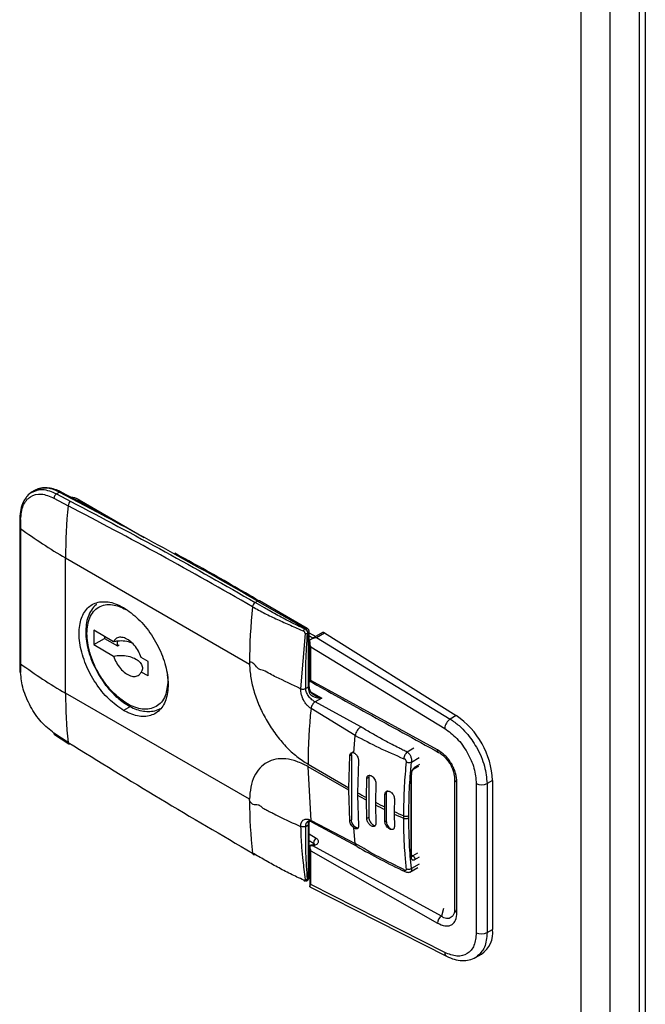
# Model space of a CAD drawing. Units: inches. Extents: x 5 to 301, y 5 to 193.
# Drawn here: x 31 to 32, y 48 to 51 of the extents above; entities that cross this region are included whole.
import ezdxf

# ---------------------------------------------------------------- set-up
doc = ezdxf.new("R2010")
doc.units = ezdxf.units.IN
doc.header["$MEASUREMENT"] = 0

msp = doc.modelspace()

# ---------------------------------------------------------------- linework, layer by layer
at = {"color": 7, "linetype": 'Continuous', "lineweight": 25, "ltscale": 18}
for p, q in [((32.1951, 61.7534), (32.1951, 36.9769)), ((32.0536, 37.1186), (32.0536, 52.4361)), ((32.1244, 37.1033), (32.1244, 52.4514)), ((30.725, 49.4543), (30.7184, 49.4504)), ((30.725, 49.4543), (30.7268, 49.4552)), ((30.7858, 49.4503), (30.7792, 49.4465)), ((30.7792, 49.4465), (30.8133, 49.4282)), ((30.8814, 49.4024), (30.7904, 49.4503)), ((30.7727, 49.4359), (30.807, 49.4175)), ((30.8338, 49.4317), (30.8272, 49.4279)), ((30.8338, 49.4317), (30.9923, 49.3402)), ((30.6896, 49.3877), (30.6894, 49.3659)), ((30.6894, 49.3659), (30.6894, 49.3657)), ((30.6894, 49.3657), (30.6894, 49.0368)), ((30.6914, 49.3624), (30.6914, 49.0335)), ((30.8008, 48.9617), (30.8008, 49.2907)), ((30.8008, 49.2907), (31.2479, 49.0327)), ((31.1987, 49.2279), (31.1979, 49.2287)), ((31.2618, 49.1824), (31.2677, 49.1857)), ((31.2677, 49.1857), (31.3837, 49.1188)), ((31.3884, 49.1192), (31.2723, 49.1862)), ((30.9175, 49.087), (30.8694, 49.1148)), ((30.8694, 49.1148), (30.8694, 49.0798)), ((31.3829, 49.1069), (31.3722, 48.9726)), ((31.3837, 49.1188), (31.3824, 49.118)), ((31.389, 49.1066), (31.3903, 49.1073)), ((31.3903, 49.1073), (31.3903, 48.9764)), ((31.393, 48.9802), (31.393, 49.1111)), ((31.393, 49.1089), (31.4089, 49.0998)), ((31.4252, 49.1091), (31.3982, 49.0936)), ((31.4105, 49.0972), (31.4301, 49.1085)), ((31.4301, 49.1085), (31.7504, 48.9072)), ((30.8694, 49.0798), (30.8958, 49.095)), ((30.8694, 49.0798), (30.9175, 49.052)), ((30.8958, 49.0996), (30.8958, 49.095)), ((30.8958, 49.095), (30.9274, 49.0767)), ((30.9274, 49.0767), (30.9274, 49.0883)), ((31.3943, 49.0864), (31.3943, 48.9883)), ((31.4105, 49.0972), (31.7359, 48.8988)), ((30.9274, 49.0767), (30.9314, 49.079)), ((31.3972, 48.9926), (31.3972, 49.0745)), ((31.3972, 49.0745), (31.7223, 48.8762)), ((30.6894, 49.0369), (30.6896, 49.0153)), ((31.0013, 49.0387), (30.9848, 49.0482)), ((31.0013, 49.0037), (31.0013, 49.0387)), ((31.2479, 49.0357), (31.2479, 49.0327)), ((31.0013, 49.0037), (30.9848, 49.0132)), ((31.393, 49.0144), (31.3943, 49.0137)), ((31.7047, 48.8242), (31.3972, 48.9926)), ((31.2479, 48.7037), (30.8008, 48.9617)), ((31.3903, 48.9764), (31.3845, 48.973)), ((31.4233, 48.9497), (31.4072, 48.9404)), ((31.5182, 48.8797), (31.4072, 48.9404)), ((31.5051, 48.8588), (31.3974, 48.9248)), ((31.7504, 48.9072), (31.7359, 48.8988)), ((30.807, 48.8421), (30.7727, 48.8643)), ((30.7743, 48.8611), (30.8086, 48.8388)), ((31.5016, 48.8167), (31.5051, 48.8588)), ((31.4892, 48.732), (31.4916, 48.8095)), ((31.4958, 48.8119), (31.4916, 48.8095)), ((31.4958, 48.8119), (31.4958, 48.6535)), ((31.5127, 48.7974), (31.5104, 48.7198)), ((31.3903, 48.7891), (31.4892, 48.732)), ((31.4892, 48.7259), (31.3903, 48.783)), ((31.3977, 48.6523), (31.3903, 48.783)), ((31.6486, 48.7786), (31.6591, 48.7847)), ((31.532, 48.708), (31.5328, 48.7541)), ((31.538, 48.7571), (31.5328, 48.7541)), ((31.538, 48.7571), (31.538, 48.6596)), ((31.6402, 48.7629), (31.6402, 48.5649)), ((31.6416, 48.5667), (31.6416, 48.7649)), ((31.7463, 48.7529), (31.7463, 48.4365)), ((31.752, 48.4288), (31.752, 48.7452)), ((31.8386, 48.7498), (31.8252, 48.7421)), ((31.8386, 48.7498), (31.8386, 48.3872)), ((31.4892, 48.7259), (31.4892, 48.732)), ((31.4916, 48.6511), (31.4892, 48.7259)), ((31.5549, 48.7425), (31.5541, 48.6964)), ((31.7991, 48.7419), (31.7991, 48.3793)), ((31.8252, 48.7421), (31.8252, 48.3795)), ((31.2479, 48.7007), (31.2479, 48.7037)), ((31.5104, 48.7198), (31.5104, 48.7138)), ((31.5104, 48.7138), (31.5127, 48.639)), ((31.532, 48.7019), (31.532, 48.708)), ((31.5328, 48.6567), (31.532, 48.7019)), ((31.5541, 48.6964), (31.5541, 48.6903)), ((31.5767, 48.685), (31.577, 48.7157)), ((31.5802, 48.7175), (31.577, 48.7157)), ((31.5802, 48.7175), (31.5802, 48.6505)), ((31.6001, 48.7047), (31.5997, 48.674)), ((31.5541, 48.6903), (31.5549, 48.6451)), ((31.5767, 48.6789), (31.5767, 48.685)), ((31.577, 48.6487), (31.5767, 48.6789)), ((31.5997, 48.674), (31.5997, 48.6679)), ((31.3977, 48.6523), (31.5051, 48.5962)), ((31.3989, 48.6493), (31.5089, 48.5894)), ((31.4916, 48.6511), (31.4958, 48.6535)), ((31.538, 48.6596), (31.5328, 48.6567)), ((31.5802, 48.6505), (31.577, 48.6487)), ((31.5997, 48.6679), (31.6001, 48.6377)), ((31.6227, 48.6574), (31.6227, 48.6635)), ((31.635, 48.6578), (31.635, 48.6639)), ((31.3845, 48.638), (31.3903, 48.6413)), ((31.3903, 48.6413), (31.3903, 48.5103)), ((31.393, 48.5141), (31.393, 48.6451)), ((31.5051, 48.5962), (31.5016, 48.6341)), ((31.3943, 48.5904), (31.3943, 48.492)), ((31.3971, 48.5921), (31.3953, 48.5917)), ((31.3953, 48.5917), (31.4019, 48.5908)), ((31.3972, 48.4964), (31.3972, 48.5783)), ((31.3972, 48.5783), (31.7047, 48.4026)), ((31.7143, 48.4196), (31.4019, 48.5908)), ((31.393, 48.5316), (31.3943, 48.5309)), ((31.6378, 48.5267), (31.6568, 48.5377)), ((31.387, 48.5053), (31.3884, 48.5061)), ((31.3903, 48.5103), (31.389, 48.5096)), ((31.3949, 48.491), (31.7268, 48.3221)), ((31.7223, 48.331), (31.3972, 48.4964)), ((31.8252, 48.3795), (31.8386, 48.3872)), ((31.797, 48.319), (31.8116, 48.3274))]:
    msp.add_line(p, q, dxfattribs=at)
at = {"color": 8, "linetype": 'Continuous', "lineweight": 25, "ltscale": 18}
for p, q in [((32.2098, 61.7449), (32.2098, 36.96)), ((31.393, 49.1013), (31.4003, 49.0972)), ((31.3943, 49.0168), (31.393, 49.0176)), ((31.0476, 49.0071), (31.0497, 48.9932)), ((31.3965, 48.9652), (31.4233, 48.9497)), ((30.9583, 48.9293), (30.9419, 48.9199)), ((31.6474, 48.8279), (31.6313, 48.8187)), ((31.6417, 48.7942), (31.6606, 48.8051)), ((31.6614, 48.7885), (31.6501, 48.7818)), ((31.3949, 48.6531), (31.3929, 48.6512)), ((31.4101, 48.6087), (31.393, 48.6186)), ((31.393, 48.6033), (31.4035, 48.5973)), ((31.4035, 48.5973), (31.4035, 48.5931)), ((31.6452, 48.5659), (31.6416, 48.568)), ((31.6563, 48.5725), (31.6452, 48.5659)), ((31.6501, 48.5573), (31.6614, 48.5637)), ((31.3943, 48.5341), (31.393, 48.5348)), ((31.6606, 48.5462), (31.6417, 48.5353)), ((31.389, 48.5096), (31.3886, 48.507)), ((31.7191, 48.438), (31.7143, 48.4196))]:
    msp.add_line(p, q, dxfattribs=at)
at = {"color": 8, "linetype": 'Continuous', "lineweight": 25, "ltscale": 18, "flags": 128}
msp.add_lwpolyline([(30.7858, 49.4503), (30.846, 49.4187), (30.8767, 49.4024)], dxfattribs=at)
at = {"color": 7, "linetype": 'Continuous', "lineweight": 25, "ltscale": 18, "flags": 128}
msp.add_lwpolyline([(31.2723, 49.1862), (31.2723, 49.1862), (31.2713, 49.1866), (31.2702, 49.1866), (31.2689, 49.1863), (31.2677, 49.1857)], dxfattribs=at)
at = {"color": 8, "linetype": 'Continuous', "lineweight": 25, "ltscale": 324}
for centre, radius, start, end in [((30.7516, 49.3967), 0.0636, 57.4604, 112.9272), ((30.6936, 49.366), 0.0042, 183.4918, 237.7487), ((24.783, 37.9513), 12.9716, 60.00603, 61.05074), ((31.3864, 49.1149), 0.00469, 65.6939, 125.5846), ((31.3884, 49.1115), 0.0046, 293.7303, 354.9816), ((30.6936, 49.037), 0.0042, 183.4918, 237.7487), ((31.3884, 48.9806), 0.00469, 294.4037, 354.2823), ((30.8109, 48.842), 0.0039, 178.6964, 234.0828), ((31.7556, 48.7538), 0.00934, 185.3276, 247.1355), ((31.3883, 48.6456), 0.00473, 294.5294, 352.9312), ((31.4018, 48.5932), 0.00441, 2.8869, 67.6835), ((31.3856, 48.5099), 0.0047, 305.8036, 5.5489), ((31.3884, 48.5146), 0.00469, 294.4037, 354.2823), ((31.7556, 48.4374), 0.00936, 185.4773, 247.0606), ((31.732, 48.3303), 0.00971, 176.0603, 237.8653)]:
    msp.add_arc(centre, radius, start, end, dxfattribs=at)
at = {"color": 7, "linetype": 'Continuous', "lineweight": 25, "ltscale": 324}
for centre, radius, start, end in [((30.7885, 49.4465), 0.00463, 62.5436, 125.8334), ((30.8083, 49.3909), 0.0481, 58.0199, 84.3522), ((32.1398, 49.2889), 1.339, 174.4895, 179.9235), ((30.821, 49.4165), 0.014, 123.4245, 175.8937), ((24.9635, 38.2772), 12.5991, 61.05145, 62.00852), ((31.9355, 49.3623), 1.2441, 178.9878, 179.9945), ((31.3566, 50.2578), 1.1154, 233.3923, 240.1184), ((31.2697, 49.1702), 0.0145, 122.876, 172.927), ((32.5996, 49.0304), 1.3518, 173.9875, 179.7725), ((31.376, 49.1067), 0.0143, 2.6209, 57.3791), ((31.3566, 49.9289), 1.1154, 233.3923, 240.1184), ((31.8976, 49.0335), 1.2062, 180.0003, 181.028), ((31.9267, 48.96), 1.1259, 179.9099, 186.0099), ((31.4267, 48.9771), 0.0364, 181.0942, 202.0372), ((32.7364, 48.787), 1.3461, 174.1278, 179.9139), ((31.7524, 48.8735), 0.0303, 123.2359, 174.8409), ((31.637, 48.7402), 0.2018, 2.7133, 55.8167), ((30.8105, 48.8424), 0.00401, 242.7561, 294.9943), ((31.8121, 48.7676), 0.0287, 243.1797, 297.3428), ((32.3611, 48.7014), 1.1132, 180.0365, 186.6215), ((32.132, 49.8249), 1.2679, 240.6419, 241.7564), ((32.132, 49.8188), 1.2679, 240.6419, 241.7564), ((32.1727, 49.9019), 1.355, 242.8346, 243.9028), ((32.1727, 49.8958), 1.355, 242.8346, 243.9028), ((32.2156, 49.9915), 1.4543, 244.9444, 245.9411), ((31.4074, 48.642), 0.0172, 147.6623, 182.3582), ((32.2156, 49.9854), 1.4543, 244.9444, 245.9411), ((31.4178, 48.5967), 0.0143, 122.5982, 177.3978), ((31.2591, 48.5731), 0.00381, 180.3938, 297.31), ((31.3812, 48.5069), 0.00162, 175.4416, 318.4473), ((31.3853, 48.5151), 0.00662, 248.8191, 304.1933), ((31.7262, 48.4017), 0.0215, 123.5303, 177.505), ((31.7762, 48.3794), 0.0629, 304.2386, 7.0707), ((31.8121, 48.405), 0.0287, 243.1797, 297.3428)]:
    msp.add_arc(centre, radius, start, end, dxfattribs=at)
at = {"color": 7, "linetype": 'Continuous', "lineweight": 25, "ltscale": 18}
for points, knots in [([(30.6916, 49.3843), (30.693, 49.3964), (30.6958, 49.4205), (30.7145, 49.4419), (30.7411, 49.4493), (30.7622, 49.4404), (30.7727, 49.4359)], [0, 0, 0, 0, 0.24997, 0.499953, 0.749951, 1, 1, 1, 1]), ([(30.7198, 49.4513), (30.7152, 49.4483), (30.7095, 49.4448), (30.7058, 49.4387), (30.7051, 49.4376)], [0, 0, 0, 0, 0.821395, 1, 1, 1, 1]), ([(30.7174, 49.4492), (30.7176, 49.4496), (30.7183, 49.4506), (30.7194, 49.4507), (30.72, 49.4508)], [0, 0, 0, 0, 0.422669, 1, 1, 1, 1]), ([(30.7904, 49.4504), (30.7877, 49.4519), (30.78, 49.456), (30.7671, 49.4599), (30.7519, 49.4617), (30.7381, 49.4604), (30.7305, 49.4566), (30.7273, 49.4549)], [0, 0, 0, 0, 0.120021, 0.346346, 0.578025, 0.818195, 1, 1, 1, 1]), ([(30.7792, 49.4465), (30.7784, 49.446), (30.7768, 49.4449), (30.7747, 49.4421), (30.7732, 49.439), (30.7729, 49.4369), (30.7727, 49.4359)], [0, 0, 0, 0, 0.241513, 0.500027, 0.758478, 1, 1, 1, 1]), ([(30.7051, 49.4376), (30.7025, 49.434), (30.6966, 49.4258), (30.6912, 49.4088), (30.6902, 49.3947), (30.6896, 49.3877)], [0, 0, 0, 0, 0.282937, 0.642769, 1, 1, 1, 1]), ([(31.2553, 49.172), (31.1807, 49.2144), (31.0316, 49.2994), (30.8819, 49.3781), (30.807, 49.4175)], [0, 0, 0, 0, 0.49983, 1, 1, 1, 1]), ([(30.8133, 49.4282), (30.89, 49.3878), (31.0397, 49.309), (31.189, 49.2239), (31.2618, 49.1824)], [0, 0, 0, 0, 0.512161, 1, 1, 1, 1]), ([(31.2723, 49.1857), (31.2263, 49.2124), (31.1577, 49.2522), (31.089, 49.2897), (31.0664, 49.3021)], [0, 0, 0, 0, 0.670311, 1, 1, 1, 1]), ([(30.9419, 48.9199), (30.9297, 48.9283), (30.9053, 48.9452), (30.873, 48.9855), (30.8484, 49.0315), (30.8344, 49.0791), (30.8326, 49.1228), (30.8429, 49.1576), (30.8644, 49.18), (30.8948, 49.1869), (30.9224, 49.1802), (30.9382, 49.1717), (30.9419, 49.1697)], [0, 0, 0, 0, 0.107762, 0.215609, 0.322219, 0.430428, 0.537333, 0.644154, 0.750747, 0.859985, 0.966863, 1, 1, 1, 1]), ([(30.8758, 49.1773), (30.8756, 49.1772), (30.8706, 49.1742), (30.8633, 49.1642), (30.8551, 49.1481), (30.8505, 49.1293), (30.8501, 49.1155), (30.8499, 49.1088)], [0, 0, 0, 0, 0.009446, 0.264236, 0.516953, 0.763145, 1, 1, 1, 1]), ([(31.3824, 49.118), (31.3764, 49.1207), (31.3642, 49.1263), (31.3466, 49.1351), (31.3294, 49.1441), (31.3125, 49.1534), (31.2974, 49.1619), (31.2805, 49.1716), (31.2692, 49.1781), (31.2618, 49.1824)], [0, 0, 0, 0, 0.139519, 0.2831, 0.424362, 0.564132, 0.709933, 0.809463, 1, 1, 1, 1]), ([(30.9419, 49.1697), (30.9541, 49.1613), (30.9784, 49.1445), (31.0109, 49.1042), (31.0355, 49.0581), (31.0494, 49.0104), (31.0514, 48.9667), (31.0409, 48.9316), (31.0192, 48.9094), (30.9889, 48.9026), (30.9615, 48.9094), (30.9457, 48.9179), (30.9419, 48.9199)], [0, 0, 0, 0, 0.10733, 0.214624, 0.323, 0.430489, 0.536687, 0.644825, 0.753113, 0.859611, 0.966891, 1, 1, 1, 1]), ([(31.2553, 49.172), (31.2651, 49.1665), (31.2848, 49.1556), (31.3156, 49.141), (31.3471, 49.1269), (31.3687, 49.1174), (31.3796, 49.1126)], [0, 0, 0, 0, 0.249883, 0.499952, 0.750066, 1, 1, 1, 1]), ([(30.8499, 49.1088), (30.8499, 49.1087), (30.8494, 49.1024), (30.8514, 49.0881), (30.8551, 49.0683), (30.8609, 49.0501), (30.8683, 49.0307), (30.8755, 49.0173), (30.88, 49.009)], [0, 0, 0, 0, 0.00066, 0.211593, 0.430418, 0.592698, 0.746842, 1, 1, 1, 1]), ([(30.8815, 49.0098), (30.877, 49.0183), (30.8681, 49.035), (30.856, 49.0687), (30.8539, 49.0919), (30.8526, 49.107)], [0, 0, 0, 0, 0.263277, 0.521072, 1, 1, 1, 1]), ([(31.3796, 49.1126), (31.3797, 49.1131), (31.3798, 49.1141), (31.3805, 49.1157), (31.3814, 49.1171), (31.3821, 49.1177), (31.3824, 49.118)], [0, 0, 0, 0, 0.241656, 0.50007, 0.758214, 1, 1, 1, 1]), ([(31.3829, 49.1069), (31.3829, 49.1074), (31.3829, 49.1082), (31.3825, 49.1094), (31.3821, 49.1102), (31.3816, 49.111), (31.3808, 49.1119), (31.3801, 49.1123), (31.3796, 49.1126)], [0, 0, 0, 0, 0.249286, 0.375332, 0.49975, 0.624786, 0.750832, 1, 1, 1, 1]), ([(31.3824, 49.118), (31.3833, 49.1174), (31.3851, 49.1163), (31.3874, 49.1133), (31.3888, 49.1098), (31.3889, 49.1077), (31.389, 49.1066)], [0, 0, 0, 0, 0.250128, 0.500002, 0.749876, 1, 1, 1, 1]), ([(31.389, 49.1066), (31.3886, 49.1065), (31.3877, 49.1062), (31.386, 49.1061), (31.3843, 49.1063), (31.3833, 49.1067), (31.3829, 49.1069)], [0, 0, 0, 0, 0.241849, 0.500061, 0.758281, 1, 1, 1, 1]), ([(31.3845, 48.973), (31.3845, 48.9736), (31.3845, 48.9955), (31.3841, 49.039), (31.3873, 49.0839), (31.389, 49.1066)], [0, 0, 0, 0, 0.013927, 0.500406, 1, 1, 1, 1]), ([(31.393, 49.1111), (31.393, 49.1113), (31.3931, 49.1124), (31.3926, 49.1145), (31.391, 49.1171), (31.3895, 49.1188), (31.3884, 49.1192), (31.3883, 49.1192)], [0, 0, 0, 0, 0.047015, 0.333135, 0.648931, 0.990837, 1, 1, 1, 1]), ([(31.4301, 49.1085), (31.4297, 49.1087), (31.4288, 49.1092), (31.4275, 49.1096), (31.4263, 49.1096), (31.4255, 49.1094), (31.4252, 49.1091), (31.4252, 49.1091)], [0, 0, 0, 0, 0.243346, 0.486975, 0.730173, 0.973645, 1, 1, 1, 1]), ([(30.9848, 49.0482), (30.9828, 49.0536), (30.9786, 49.0643), (30.9683, 49.0789), (30.9563, 49.0902), (30.9436, 49.097), (30.9319, 49.0985), (30.9227, 49.095), (30.9191, 49.0895), (30.9175, 49.087)], [0, 0, 0, 0, 0.14697, 0.293928, 0.440892, 0.587849, 0.734822, 0.881772, 1, 1, 1, 1]), ([(30.9618, 49.0842), (30.9563, 49.0857), (30.9455, 49.0887), (30.9297, 49.0889), (30.9207, 49.0875), (30.9175, 49.087)], [0, 0, 0, 0, 0.389283, 0.780073, 1, 1, 1, 1]), ([(31.3972, 49.0745), (31.396, 49.0774), (31.3939, 49.0828), (31.3945, 49.0884), (31.3948, 49.0909)], [0, 0, 0, 0, 0.55342, 1, 1, 1, 1]), ([(31.3947, 49.091), (31.3956, 49.0917), (31.3975, 49.0933), (31.4027, 49.0959), (31.4073, 49.0966), (31.4105, 49.0972)], [0, 0, 0, 0, 0.204106, 0.432129, 1, 1, 1, 1]), ([(30.9175, 49.052), (30.9234, 49.0528), (30.9351, 49.0543), (30.9531, 49.0522), (30.9689, 49.047), (30.9808, 49.039), (30.9874, 49.0293), (30.9882, 49.0202), (30.9857, 49.015), (30.9848, 49.0132)], [0, 0, 0, 0, 0.152382, 0.304747, 0.457119, 0.609489, 0.761861, 0.914243, 1, 1, 1, 1]), ([(30.9175, 49.052), (30.9196, 49.0466), (30.9237, 49.0359), (30.9341, 49.0213), (30.9461, 49.01), (30.9587, 49.0032), (30.9705, 49.0017), (30.9796, 49.0052), (30.9832, 49.0107), (30.9848, 49.0132)], [0, 0, 0, 0, 0.1469708, 0.2939295, 0.4408934, 0.587851, 0.7348251, 0.8817876, 1, 1, 1, 1]), ([(31.3722, 48.9726), (31.3521, 48.9821), (31.3268, 48.994), (31.2972, 49.0082), (31.2831, 49.0178), (31.2701, 49.0189), (31.2622, 49.0297), (31.2563, 49.035), (31.253, 49.0369), (31.2508, 49.0374), (31.2495, 49.0373), (31.2485, 49.0368), (31.2481, 49.0361), (31.2479, 49.0357)], [0, 0, 0, 0, 0.456851, 0.573227, 0.700781, 0.798408, 0.88567, 0.920573, 0.951394, 0.964303, 0.977494, 0.989019, 1, 1, 1, 1]), ([(31.2479, 49.0327), (31.2486, 49.0217), (31.25, 48.9996), (31.2587, 48.964), (31.272, 48.9282), (31.2899, 48.8934), (31.3115, 48.8607), (31.3361, 48.8317), (31.3627, 48.8068), (31.3811, 48.795), (31.3903, 48.7891)], [0, 0, 0, 0, 0.125008, 0.250005, 0.375009, 0.50001, 0.625005, 0.750004, 0.875004, 1, 1, 1, 1]), ([(30.6897, 49.0153), (30.6897, 49.0147), (30.6898, 49.0135), (30.691, 49.0124), (30.6916, 49.0118)], [0, 0, 0, 0, 0.472169, 1, 1, 1, 1]), ([(30.7727, 48.8643), (30.7622, 48.8728), (30.7411, 48.8898), (30.7145, 48.9289), (30.6958, 48.9721), (30.693, 48.9986), (30.6916, 49.0118)], [0, 0, 0, 0, 0.2500077, 0.5000227, 0.7500189, 1, 1, 1, 1]), ([(30.88, 49.009), (30.8853, 49.0005), (30.8927, 48.9885), (30.9053, 48.9727), (30.9166, 48.9602), (30.9306, 48.9474), (30.9457, 48.9361), (30.9615, 48.927), (30.9778, 48.9206), (30.9942, 48.9171), (31.0103, 48.9174), (31.0228, 48.9198), (31.0288, 48.9238), (31.0304, 48.9248)], [0, 0, 0, 0, 0.132112, 0.185254, 0.272513, 0.361458, 0.455332, 0.551743, 0.650166, 0.750527, 0.853572, 0.96141, 1, 1, 1, 1]), ([(31.3953, 48.9916), (31.3949, 48.9913), (31.3941, 48.9909), (31.3944, 48.9909), (31.3956, 48.9912), (31.3967, 48.9921), (31.3972, 48.9926)], [0, 0, 0, 0, 0.2173524, 0.4972076, 0.7689526, 1, 1, 1, 1]), ([(31.3944, 48.9909), (31.4409, 48.965), (31.5451, 48.907), (31.6497, 48.8496), (31.7076, 48.8179)], [0, 0, 0, 0, 0.4462251, 1, 1, 1, 1]), ([(31.3722, 48.9726), (31.3731, 48.9722), (31.375, 48.9715), (31.3785, 48.9713), (31.3819, 48.9718), (31.3836, 48.9726), (31.3845, 48.973)], [0, 0, 0, 0, 0.241664, 0.500013, 0.758324, 1, 1, 1, 1]), ([(31.3974, 48.9248), (31.3957, 48.9259), (31.3922, 48.9282), (31.3874, 48.9329), (31.3828, 48.9388), (31.3794, 48.9446), (31.3772, 48.9492), (31.3754, 48.9538), (31.3729, 48.9615), (31.3725, 48.9683), (31.3722, 48.9726)], [0, 0, 0, 0, 0.1185141, 0.2496015, 0.3548806, 0.4988893, 0.5837462, 0.609333, 0.7490285, 1, 1, 1, 1]), ([(31.4072, 48.9404), (31.4046, 48.9421), (31.3994, 48.9455), (31.3918, 48.9536), (31.387, 48.9617), (31.3848, 48.9683), (31.3846, 48.9715), (31.3845, 48.973)], [0, 0, 0, 0, 0.237343, 0.481358, 0.735498, 0.876007, 1, 1, 1, 1]), ([(31.3929, 48.9634), (31.3934, 48.9624), (31.3945, 48.9602), (31.3984, 48.9562), (31.4077, 48.9511), (31.4171, 48.9502), (31.4233, 48.9497)], [0, 0, 0, 0, 0.099081, 0.2108209, 0.48426, 1, 1, 1, 1]), ([(31.396, 48.9665), (31.3957, 48.9672), (31.3947, 48.9692), (31.3938, 48.9731), (31.393, 48.9772), (31.3931, 48.9794), (31.3931, 48.9801)], [0, 0, 0, 0, 0.147942, 0.408615, 0.814767, 1, 1, 1, 1]), ([(31.4053, 48.9569), (31.4042, 48.9576), (31.402, 48.9589), (31.3993, 48.9612), (31.3972, 48.9637), (31.3964, 48.9654), (31.396, 48.9662)], [0, 0, 0, 0, 0.277306, 0.537983, 0.778671, 1, 1, 1, 1]), ([(31.4072, 48.9404), (31.406, 48.9396), (31.4036, 48.938), (31.4005, 48.9339), (31.3982, 48.9292), (31.3976, 48.9262), (31.3974, 48.9248)], [0, 0, 0, 0, 0.241639, 0.500021, 0.758358, 1, 1, 1, 1]), ([(31.7359, 48.8988), (31.743, 48.8938), (31.7566, 48.8845), (31.7788, 48.8617), (31.802, 48.8288), (31.8214, 48.7845), (31.824, 48.756), (31.8252, 48.7421)], [0, 0, 0, 0, 0.151901, 0.286131, 0.500751, 0.756716, 1, 1, 1, 1]), ([(30.7744, 48.8612), (30.774, 48.8614), (30.7731, 48.862), (30.7729, 48.8634), (30.7727, 48.8643)], [0, 0, 0, 0, 0.383351, 1, 1, 1, 1]), ([(31.5182, 48.8797), (31.5165, 48.8785), (31.5133, 48.8762), (31.5093, 48.8709), (31.5063, 48.8649), (31.5055, 48.8609), (31.5051, 48.8588)], [0, 0, 0, 0, 0.266752, 0.500011, 0.733255, 1, 1, 1, 1]), ([(31.6313, 48.8187), (31.6278, 48.8203), (31.6208, 48.8235), (31.6085, 48.8295), (31.5905, 48.8387), (31.5723, 48.8486), (31.5553, 48.8583), (31.5427, 48.8655), (31.5304, 48.8727), (31.5221, 48.8775), (31.5182, 48.8797)], [0, 0, 0, 0, 0.08712, 0.174691, 0.309731, 0.552273, 0.660755, 0.772, 0.894177, 1, 1, 1, 1]), ([(31.7223, 48.8762), (31.7325, 48.8687), (31.7528, 48.8537), (31.7781, 48.8182), (31.7957, 48.7788), (31.7979, 48.7542), (31.7991, 48.7419)], [0, 0, 0, 0, 0.249996, 0.499996, 0.749994, 1, 1, 1, 1]), ([(30.807, 48.8421), (30.8819, 48.7959), (31.0316, 48.7034), (31.1807, 48.6165), (31.2553, 48.573)], [0, 0, 0, 0, 0.50017, 1, 1, 1, 1]), ([(31.5051, 48.8588), (31.524, 48.8488), (31.5616, 48.829), (31.6025, 48.8113), (31.6228, 48.8024)], [0, 0, 0, 0, 0.500567, 1, 1, 1, 1]), ([(31.4916, 48.8095), (31.4918, 48.8109), (31.4922, 48.8138), (31.4946, 48.8166), (31.4978, 48.8178), (31.5003, 48.8171), (31.5016, 48.8167)], [0, 0, 0, 0, 0.250824, 0.501293, 0.750531, 1, 1, 1, 1]), ([(31.4958, 48.8119), (31.4959, 48.8134), (31.4963, 48.8164), (31.4979, 48.8182), (31.4989, 48.8188), (31.4989, 48.8188)], [0, 0, 0, 0, 0.499775, 0.99973, 1, 1, 1, 1]), ([(31.5016, 48.8167), (31.5023, 48.8164), (31.5038, 48.8156), (31.5059, 48.8139), (31.5079, 48.8116), (31.5101, 48.8084), (31.5118, 48.8047), (31.5127, 48.8006), (31.5127, 48.7985), (31.5127, 48.7974)], [0, 0, 0, 0, 0.120324, 0.243101, 0.368439, 0.496428, 0.709736, 0.845362, 1, 1, 1, 1]), ([(31.6313, 48.8187), (31.6302, 48.8177), (31.6282, 48.8158), (31.6256, 48.8117), (31.6236, 48.8071), (31.6231, 48.804), (31.6228, 48.8024)], [0, 0, 0, 0, 0.266674, 0.499984, 0.733354, 1, 1, 1, 1]), ([(31.6313, 48.8187), (31.6324, 48.8179), (31.6346, 48.8163), (31.6378, 48.8121), (31.6401, 48.807), (31.6411, 48.8028), (31.6415, 48.8007), (31.6418, 48.7981), (31.6417, 48.796), (31.6417, 48.7942)], [0, 0, 0, 0, 0.154583, 0.331619, 0.574866, 0.722114, 0.766086, 0.790117, 1, 1, 1, 1]), ([(31.752, 48.7452), (31.7514, 48.7526), (31.7506, 48.7636), (31.7447, 48.7794), (31.7387, 48.7909), (31.7313, 48.8014), (31.7202, 48.8139), (31.7109, 48.8201), (31.7047, 48.8242)], [0, 0, 0, 0, 0.249834, 0.375059, 0.500103, 0.625018, 0.750185, 1, 1, 1, 1]), ([(31.7076, 48.8179), (31.7101, 48.8163), (31.7151, 48.8133), (31.7226, 48.8066), (31.7296, 48.7986), (31.7357, 48.7897), (31.7405, 48.7802), (31.7452, 48.7673), (31.7459, 48.7587), (31.7463, 48.7529)], [0, 0, 0, 0, 0.127804, 0.25467, 0.380171, 0.504631, 0.628506, 0.752489, 1, 1, 1, 1]), ([(31.3903, 48.783), (31.3811, 48.7877), (31.3627, 48.7971), (31.3361, 48.8029), (31.3115, 48.8022), (31.2899, 48.7945), (31.272, 48.7803), (31.2587, 48.7599), (31.25, 48.7344), (31.2486, 48.7139), (31.2479, 48.7037)], [0, 0, 0, 0, 0.125, 0.250005, 0.375001, 0.499998, 0.624998, 0.749998, 0.874997, 1, 1, 1, 1]), ([(31.6227, 48.6635), (31.6231, 48.6875), (31.6237, 48.7304), (31.6276, 48.775), (31.6294, 48.7946)], [0, 0, 0, 0, 0.55998, 1, 1, 1, 1]), ([(31.6294, 48.7946), (31.6294, 48.7951), (31.6293, 48.7961), (31.6288, 48.7975), (31.6282, 48.7989), (31.6273, 48.8), (31.6262, 48.801), (31.6248, 48.802), (31.6236, 48.8022), (31.6228, 48.8024)], [0, 0, 0, 0, 0.133002, 0.263383, 0.389822, 0.513151, 0.633995, 0.753483, 1, 1, 1, 1]), ([(31.6294, 48.7946), (31.6304, 48.7943), (31.6323, 48.7935), (31.6357, 48.7931), (31.639, 48.7933), (31.6407, 48.7938), (31.6417, 48.7942)], [0, 0, 0, 0, 0.266591, 0.499947, 0.733295, 1, 1, 1, 1]), ([(31.635, 48.6639), (31.6353, 48.6852), (31.6358, 48.7172), (31.6383, 48.7555), (31.6398, 48.7748), (31.6408, 48.785), (31.6413, 48.7902), (31.6415, 48.793), (31.6416, 48.7939), (31.6417, 48.7942)], [0, 0, 0, 0, 0.499967, 0.74998, 0.874982, 0.937499, 0.980294, 0.993027, 1, 1, 1, 1]), ([(31.6501, 48.7818), (31.6495, 48.7814), (31.6483, 48.7806), (31.6465, 48.7789), (31.6448, 48.7768), (31.6432, 48.7744), (31.642, 48.7717), (31.6406, 48.7677), (31.6404, 48.7648), (31.6402, 48.7629)], [0, 0, 0, 0, 0.107766, 0.217087, 0.333032, 0.450407, 0.579603, 0.710933, 1, 1, 1, 1]), ([(31.6416, 48.7648), (31.6417, 48.7661), (31.6419, 48.7686), (31.6434, 48.7728), (31.6454, 48.7758), (31.6472, 48.7776), (31.6482, 48.7783), (31.6486, 48.7786)], [0, 0, 0, 0, 0.26123, 0.513425, 0.757478, 0.878872, 1, 1, 1, 1]), ([(31.5328, 48.7541), (31.533, 48.7555), (31.5333, 48.7577), (31.5347, 48.76), (31.5364, 48.7614), (31.5385, 48.7621), (31.5412, 48.7621), (31.5447, 48.7609), (31.5487, 48.7578), (31.5522, 48.7531), (31.5546, 48.7476), (31.5548, 48.7442), (31.5549, 48.7425)], [0, 0, 0, 0, 0.107956, 0.175518, 0.251921, 0.331692, 0.400155, 0.502676, 0.628209, 0.752857, 0.876794, 1, 1, 1, 1]), ([(31.5394, 48.762), (31.5392, 48.7618), (31.5381, 48.7607), (31.5381, 48.7587), (31.538, 48.7571)], [0, 0, 0, 0, 0.205778, 1, 1, 1, 1]), ([(31.6403, 48.7667), (31.6407, 48.7664), (31.6414, 48.7658), (31.6415, 48.7651), (31.6416, 48.7648)], [0, 0, 0, 0, 0.505626, 1, 1, 1, 1]), ([(31.577, 48.7157), (31.5772, 48.7172), (31.5775, 48.7194), (31.579, 48.7216), (31.581, 48.7233), (31.5839, 48.724), (31.5869, 48.7234), (31.5892, 48.7224), (31.5914, 48.7211), (31.5942, 48.7187), (31.5972, 48.715), (31.5997, 48.7098), (31.6, 48.7064), (31.6001, 48.7047)], [0, 0, 0, 0, 0.1181849, 0.1826756, 0.2506521, 0.3764826, 0.4580745, 0.5025669, 0.5724549, 0.6372864, 0.7514252, 0.876506, 1, 1, 1, 1]), ([(31.5833, 48.7244), (31.5833, 48.7244), (31.5823, 48.7238), (31.5806, 48.722), (31.5803, 48.719), (31.5802, 48.7175)], [0, 0, 0, 0, 0.00027, 0.500052, 1, 1, 1, 1]), ([(31.2479, 48.7007), (31.2481, 48.7001), (31.2484, 48.699), (31.2495, 48.6972), (31.2508, 48.6956), (31.2531, 48.6935), (31.257, 48.6914), (31.2626, 48.6907), (31.2685, 48.6917), (31.2757, 48.6868), (31.2801, 48.6824), (31.286, 48.6797), (31.2935, 48.6755), (31.3053, 48.6695), (31.3312, 48.6563), (31.354, 48.6458), (31.3722, 48.6375)], [0, 0, 0, 0, 0.010788, 0.022013, 0.035425, 0.048624, 0.079808, 0.132293, 0.195094, 0.245716, 0.302738, 0.307822, 0.387882, 0.483063, 0.588906, 1, 1, 1, 1]), ([(31.3722, 48.6375), (31.3726, 48.6412), (31.3733, 48.6484), (31.3792, 48.6548), (31.3877, 48.6567), (31.3944, 48.6538), (31.3977, 48.6523)], [0, 0, 0, 0, 0.250003, 0.500005, 0.749997, 1, 1, 1, 1]), ([(31.3903, 48.6507), (31.3903, 48.6508), (31.391, 48.6513), (31.3926, 48.6514), (31.3966, 48.6507), (31.3993, 48.649), (31.4, 48.6485)], [0, 0, 0, 0, 0.057756, 0.505787, 0.855729, 1, 1, 1, 1]), ([(31.3931, 48.645), (31.3931, 48.6459), (31.3931, 48.6483), (31.3938, 48.6511), (31.3946, 48.6528), (31.395, 48.6531), (31.395, 48.6531)], [0, 0, 0, 0, 0.200626, 0.581378, 0.980735, 1, 1, 1, 1]), ([(31.5016, 48.6341), (31.5003, 48.6352), (31.4978, 48.6373), (31.4946, 48.6418), (31.4922, 48.6466), (31.4918, 48.6496), (31.4916, 48.6511)], [0, 0, 0, 0, 0.252326, 0.500733, 0.749207, 1, 1, 1, 1]), ([(31.5118, 48.6341), (31.5114, 48.634), (31.5098, 48.6336), (31.5063, 48.635), (31.5022, 48.6383), (31.4987, 48.643), (31.4963, 48.6485), (31.4959, 48.6519), (31.4958, 48.6535)], [0, 0, 0, 0, 0.0786935, 0.2629476, 0.4472018, 0.631425, 0.8157459, 1, 1, 1, 1]), ([(31.5549, 48.6451), (31.5548, 48.6436), (31.5546, 48.6407), (31.5523, 48.6381), (31.5489, 48.6373), (31.5449, 48.6384), (31.5414, 48.6407), (31.5387, 48.6434), (31.5365, 48.6462), (31.5347, 48.6493), (31.5333, 48.6529), (31.533, 48.6552), (31.5328, 48.6567)], [0, 0, 0, 0, 0.1217885, 0.2441142, 0.3670304, 0.4905094, 0.594562, 0.6630758, 0.7434541, 0.8216931, 0.89046, 1, 1, 1, 1]), ([(31.538, 48.6596), (31.5381, 48.658), (31.5385, 48.6546), (31.5409, 48.6491), (31.5444, 48.6444), (31.5485, 48.6412), (31.5518, 48.6397), (31.5532, 48.6401), (31.5536, 48.6402)], [0, 0, 0, 0, 0.188871, 0.37771, 0.56659, 0.755532, 0.944403, 1, 1, 1, 1]), ([(31.6001, 48.6377), (31.6, 48.6362), (31.5997, 48.6332), (31.5972, 48.6306), (31.5942, 48.6298), (31.5914, 48.6302), (31.5883, 48.6313), (31.5844, 48.6339), (31.5811, 48.6377), (31.5791, 48.6411), (31.5775, 48.6447), (31.5772, 48.6471), (31.577, 48.6487)], [0, 0, 0, 0, 0.123414, 0.248472, 0.362689, 0.42757, 0.497455, 0.621729, 0.745836, 0.814635, 0.880192, 1, 1, 1, 1]), ([(31.5802, 48.6505), (31.5803, 48.6488), (31.5807, 48.6455), (31.5831, 48.64), (31.5866, 48.6353), (31.5907, 48.632), (31.5949, 48.6304), (31.5971, 48.6311), (31.5982, 48.6315)], [0, 0, 0, 0, 0.1667415, 0.333428, 0.5000791, 0.6667581, 0.8334372, 1, 1, 1, 1]), ([(31.6227, 48.6635), (31.6237, 48.6631), (31.6256, 48.6625), (31.629, 48.6623), (31.6324, 48.6627), (31.6342, 48.6635), (31.635, 48.6639)], [0, 0, 0, 0, 0.249969, 0.500039, 0.750056, 1, 1, 1, 1]), ([(31.635, 48.6578), (31.6342, 48.6574), (31.6324, 48.6566), (31.629, 48.6562), (31.6256, 48.6564), (31.6237, 48.657), (31.6227, 48.6574)], [0, 0, 0, 0, 0.2499444, 0.4999607, 0.7500311, 1, 1, 1, 1]), ([(31.6294, 48.5339), (31.6281, 48.5465), (31.6259, 48.5688), (31.6234, 48.6098), (31.623, 48.6388), (31.6227, 48.6574)], [0, 0, 0, 0, 0.313602, 0.560014, 1, 1, 1, 1]), ([(31.6417, 48.5353), (31.6416, 48.5355), (31.6391, 48.555), (31.6361, 48.5954), (31.6354, 48.6369), (31.635, 48.6578)], [0, 0, 0, 0, 0.006972, 0.500002, 1, 1, 1, 1]), ([(31.3845, 48.638), (31.3836, 48.6376), (31.3819, 48.6367), (31.3785, 48.6363), (31.3751, 48.6365), (31.3731, 48.6372), (31.3722, 48.6375)], [0, 0, 0, 0, 0.249951, 0.499974, 0.749999, 1, 1, 1, 1]), ([(31.3722, 48.6375), (31.3723, 48.6289), (31.3726, 48.612), (31.3745, 48.5842), (31.3771, 48.5579), (31.3801, 48.5319), (31.3819, 48.5169), (31.3829, 48.5089)], [0, 0, 0, 0, 0.196015, 0.386033, 0.635734, 0.805335, 1, 1, 1, 1]), ([(31.389, 48.5096), (31.3873, 48.5304), (31.3848, 48.5616), (31.3846, 48.5997), (31.3845, 48.6199), (31.3845, 48.6302), (31.3845, 48.6356), (31.3845, 48.6374), (31.3845, 48.638)], [0, 0, 0, 0, 0.499597, 0.74986, 0.874972, 0.960562, 0.986046, 1, 1, 1, 1]), ([(31.5127, 48.639), (31.5127, 48.638), (31.5127, 48.6361), (31.5118, 48.6337), (31.5101, 48.6322), (31.5079, 48.6317), (31.5059, 48.632), (31.5038, 48.6327), (31.5023, 48.6337), (31.5016, 48.6341)], [0, 0, 0, 0, 0.155002, 0.290857, 0.50469, 0.632969, 0.757894, 0.879499, 1, 1, 1, 1]), ([(31.4019, 48.5908), (31.4049, 48.5915), (31.4094, 48.5927), (31.4133, 48.5958), (31.4151, 48.5984), (31.4157, 48.6012), (31.4152, 48.604), (31.4131, 48.6066), (31.4111, 48.608), (31.4101, 48.6087)], [0, 0, 0, 0, 0.249647, 0.374747, 0.499868, 0.624321, 0.750093, 0.874456, 1, 1, 1, 1]), ([(31.3953, 48.5917), (31.3949, 48.5909), (31.3941, 48.5889), (31.3944, 48.5852), (31.3956, 48.5816), (31.3967, 48.5793), (31.3972, 48.5783)], [0, 0, 0, 0, 0.217731, 0.498, 0.769156, 1, 1, 1, 1]), ([(31.4065, 48.5948), (31.4065, 48.5947), (31.4064, 48.5947), (31.4055, 48.5939), (31.4039, 48.5932), (31.402, 48.5926), (31.3997, 48.5922), (31.3979, 48.5921), (31.3969, 48.5921)], [0, 0, 0, 0, 0.159813, 0.329806, 0.506427, 0.645605, 0.798259, 1, 1, 1, 1]), ([(31.6228, 48.533), (31.6025, 48.543), (31.5616, 48.563), (31.524, 48.5851), (31.5051, 48.5962)], [0, 0, 0, 0, 0.499433, 1, 1, 1, 1]), ([(31.5092, 48.5893), (31.5278, 48.5785), (31.5651, 48.5571), (31.6054, 48.5377), (31.6256, 48.528)], [0, 0, 0, 0, 0.500437, 1, 1, 1, 1]), ([(31.3796, 48.507), (31.3687, 48.512), (31.3471, 48.5221), (31.3156, 48.5388), (31.2848, 48.556), (31.2651, 48.5673), (31.2553, 48.573)], [0, 0, 0, 0, 0.249934, 0.500048, 0.750117, 1, 1, 1, 1]), ([(31.6402, 48.5649), (31.6404, 48.5631), (31.6406, 48.5605), (31.642, 48.558), (31.6433, 48.5568), (31.6448, 48.5562), (31.6465, 48.5561), (31.6483, 48.5564), (31.6495, 48.557), (31.6501, 48.5573)], [0, 0, 0, 0, 0.290311, 0.422277, 0.551977, 0.668491, 0.784303, 0.892804, 1, 1, 1, 1]), ([(31.6403, 48.5687), (31.6407, 48.5684), (31.6414, 48.5678), (31.6415, 48.5671), (31.6416, 48.5668)], [0, 0, 0, 0, 0.505626, 1, 1, 1, 1]), ([(31.6452, 48.5659), (31.6458, 48.5654), (31.6468, 48.5647), (31.6479, 48.5634), (31.6487, 48.5622), (31.6493, 48.5609), (31.6499, 48.5592), (31.65, 48.5581), (31.6501, 48.5573)], [0, 0, 0, 0, 0.239713, 0.368541, 0.499977, 0.631491, 0.760276, 1, 1, 1, 1]), ([(31.6228, 48.533), (31.6236, 48.5325), (31.6248, 48.5318), (31.6262, 48.5314), (31.6273, 48.5313), (31.6282, 48.5315), (31.6288, 48.532), (31.6293, 48.5328), (31.6294, 48.5336), (31.6294, 48.5339)], [0, 0, 0, 0, 0.246729, 0.366241, 0.486935, 0.610285, 0.736748, 0.867155, 1, 1, 1, 1]), ([(31.6417, 48.5353), (31.6407, 48.5347), (31.639, 48.5337), (31.6357, 48.533), (31.6323, 48.533), (31.6304, 48.5336), (31.6294, 48.5339)], [0, 0, 0, 0, 0.2666272, 0.5000473, 0.7334061, 1, 1, 1, 1]), ([(31.3796, 48.507), (31.3801, 48.5068), (31.3808, 48.5066), (31.3816, 48.5066), (31.3821, 48.5068), (31.3825, 48.5072), (31.3829, 48.5078), (31.3829, 48.5085), (31.3829, 48.5089)], [0, 0, 0, 0, 0.247586, 0.375454, 0.500183, 0.624486, 0.752354, 1, 1, 1, 1]), ([(31.3886, 48.507), (31.3882, 48.5064), (31.3874, 48.5052), (31.3851, 48.5047), (31.3833, 48.5054), (31.3824, 48.5058)], [0, 0, 0, 0, 0.333211, 0.666252, 1, 1, 1, 1]), ([(31.3883, 48.5061), (31.3885, 48.5062), (31.3894, 48.5067), (31.391, 48.5082), (31.3925, 48.5108), (31.3932, 48.513), (31.393, 48.5141), (31.393, 48.5142)], [0, 0, 0, 0, 0.047053, 0.333097, 0.648809, 0.990412, 1, 1, 1, 1]), ([(31.6256, 48.528), (31.627, 48.5274), (31.6296, 48.5263), (31.6335, 48.526), (31.637, 48.5264), (31.639, 48.5275), (31.64, 48.5281)], [0, 0, 0, 0, 0.279683, 0.532857, 0.769759, 1, 1, 1, 1]), ([(31.3948, 48.4911), (31.3946, 48.4913), (31.3942, 48.4918), (31.3946, 48.4933), (31.3962, 48.4952), (31.3972, 48.4964)], [0, 0, 0, 0, 0.220053, 0.487465, 1, 1, 1, 1]), ([(31.7463, 48.4365), (31.7462, 48.4332), (31.7461, 48.4269), (31.7434, 48.4226), (31.7421, 48.4205)], [0, 0, 0, 0, 0.5199854, 1, 1, 1, 1]), ([(31.7047, 48.4026), (31.7109, 48.3998), (31.7202, 48.3956), (31.7313, 48.3957), (31.7387, 48.398), (31.7447, 48.4027), (31.7506, 48.4118), (31.7514, 48.422), (31.752, 48.4288)], [0, 0, 0, 0, 0.2497855, 0.3749225, 0.4998441, 0.6248864, 0.7501487, 1, 1, 1, 1]), ([(31.7991, 48.3793), (31.7979, 48.3683), (31.7957, 48.3463), (31.7781, 48.3265), (31.7528, 48.3194), (31.7325, 48.3271), (31.7223, 48.331)], [0, 0, 0, 0, 0.2499965, 0.4999978, 0.750001, 1, 1, 1, 1]), ([(31.7268, 48.3221), (31.7331, 48.3193), (31.7458, 48.3137), (31.7647, 48.311), (31.7826, 48.3123), (31.7927, 48.3171), (31.7978, 48.3195)], [0, 0, 0, 0, 0.246057, 0.495626, 0.747368, 1, 1, 1, 1])]:
    msp.add_open_spline(points, degree=3, knots=knots, dxfattribs=at)
at = {"color": 8, "linetype": 'Continuous', "lineweight": 25, "ltscale": 18}
for points, knots in [([(30.72, 49.4508), (30.7279, 49.4541), (30.7451, 49.4612), (30.7673, 49.4516), (30.7792, 49.4465)], [0, 0, 0, 0, 0.461228, 1, 1, 1, 1]), ([(30.6897, 49.3877), (30.6897, 49.3871), (30.6898, 49.3859), (30.691, 49.3848), (30.6916, 49.3843)], [0, 0, 0, 0, 0.479525, 1, 1, 1, 1]), ([(30.8526, 49.107), (30.8539, 49.1206), (30.8559, 49.1414), (30.8682, 49.1608), (30.881, 49.1717), (30.8967, 49.1773), (30.9186, 49.1783), (30.9365, 49.1702), (30.9477, 49.1652)], [0, 0, 0, 0, 0.244996, 0.376877, 0.511563, 0.646249, 0.778144, 1, 1, 1, 1]), ([(31.0497, 48.9932), (31.0484, 48.9797), (31.0464, 48.9588), (31.0341, 48.9394), (31.0214, 48.9285), (31.0056, 48.9228), (30.9826, 48.9223), (30.9511, 48.9335), (30.9198, 48.9587), (30.8966, 48.9856), (30.8866, 49.0017), (30.8815, 49.0098)], [0, 0, 0, 0, 0.159642, 0.245574, 0.333333, 0.421091, 0.507032, 0.666666, 0.8263, 0.912241, 1, 1, 1, 1]), ([(31.3929, 48.9634), (31.3937, 48.9639), (31.3953, 48.9649), (31.396, 48.9658), (31.3959, 48.9661), (31.3959, 48.9662)], [0, 0, 0, 0, 0.42353, 0.847061, 1, 1, 1, 1]), ([(31.4233, 48.9497), (31.4175, 48.9513), (31.4112, 48.9531), (31.4057, 48.9568), (31.4053, 48.9571)], [0, 0, 0, 0, 0.923373, 1, 1, 1, 1]), ([(31.7076, 48.8179), (31.7076, 48.8179), (31.707, 48.8181), (31.7062, 48.8189), (31.705, 48.8208), (31.7048, 48.8229), (31.7047, 48.8242)], [0, 0, 0, 0, 0.012123, 0.272154, 0.526808, 1, 1, 1, 1]), ([(31.6487, 48.7786), (31.649, 48.7789), (31.6496, 48.7794), (31.65, 48.7806), (31.65, 48.7814), (31.6501, 48.7818)], [0, 0, 0, 0, 0.460181, 0.712382, 1, 1, 1, 1]), ([(31.6416, 48.7648), (31.6416, 48.7648), (31.6417, 48.7644), (31.6413, 48.7637), (31.6406, 48.7632), (31.6402, 48.7629)], [0, 0, 0, 0, 0.0111891, 0.5055102, 1, 1, 1, 1]), ([(31.3845, 48.638), (31.3848, 48.6408), (31.3853, 48.6466), (31.3886, 48.6493), (31.3902, 48.6507)], [0, 0, 0, 0, 0.5024082, 1, 1, 1, 1]), ([(31.5051, 48.5962), (31.5055, 48.5945), (31.5062, 48.5913), (31.5083, 48.59), (31.5092, 48.5893)], [0, 0, 0, 0, 0.556169, 1, 1, 1, 1]), ([(31.6416, 48.5668), (31.6416, 48.5668), (31.6417, 48.5664), (31.6413, 48.5657), (31.6406, 48.5652), (31.6402, 48.5649)], [0, 0, 0, 0, 0.0111891, 0.5055102, 1, 1, 1, 1]), ([(31.6452, 48.5659), (31.6448, 48.5657), (31.6441, 48.5652), (31.6427, 48.5647), (31.642, 48.5648), (31.6415, 48.5649)], [0, 0, 0, 0, 0.2318921, 0.4908219, 1, 1, 1, 1]), ([(31.6228, 48.533), (31.6231, 48.5317), (31.6235, 48.5294), (31.625, 48.5284), (31.6256, 48.528)], [0, 0, 0, 0, 0.541369, 1, 1, 1, 1]), ([(31.6417, 48.5353), (31.6417, 48.5338), (31.6418, 48.5321), (31.6413, 48.5298), (31.6409, 48.5285), (31.6399, 48.5282), (31.6398, 48.5281)], [0, 0, 0, 0, 0.451941, 0.502078, 0.914996, 1, 1, 1, 1]), ([(31.7421, 48.4207), (31.7409, 48.4194), (31.7381, 48.4163), (31.7328, 48.4138), (31.7267, 48.4133), (31.7204, 48.4153), (31.7164, 48.4182), (31.7143, 48.4196)], [0, 0, 0, 0, 0.163801, 0.36626, 0.571571, 0.782654, 1, 1, 1, 1]), ([(31.8252, 48.3795), (31.8241, 48.3668), (31.8218, 48.3407), (31.8069, 48.3272), (31.7993, 48.3204)], [0, 0, 0, 0, 0.487281, 1, 1, 1, 1])]:
    msp.add_open_spline(points, degree=3, knots=knots, dxfattribs=at)

doc.saveas('drawing.dxf')
